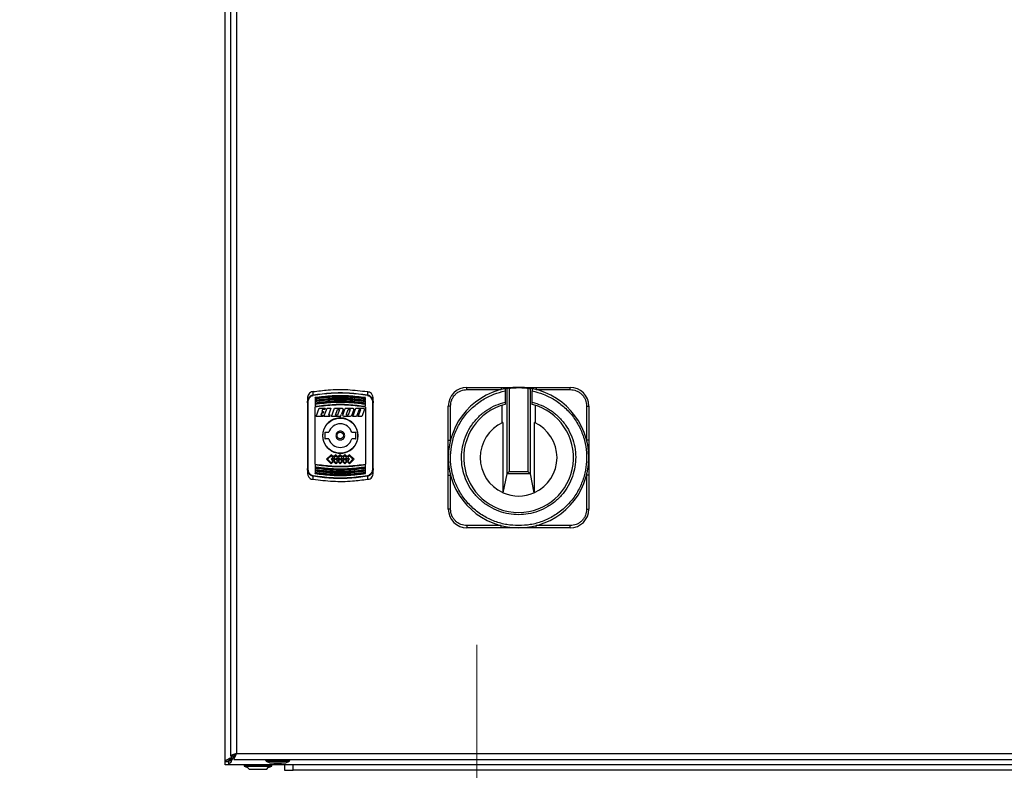
# Model space of a CAD drawing. Units: millimetres. Extents: x 60 to 6240, y 60 to 4395.
# Drawn here: x 1125 to 1573, y 1416 to 1758 of the extents above; entities that cross this region are included whole.
import ezdxf

# ---------------------------------------------------------------- set-up
doc = ezdxf.new("R2010")
doc.units = ezdxf.units.MM
doc.header["$LTSCALE"] = 15
doc.linetypes.add('CENTERX2', pattern=[20.32, 12.7, -2.54, 2.54, -2.54])
doc.layers.add('FORMAT', color=7, linetype='Continuous')
doc.styles.add('SLDTEXTSTYLE0', font='TXT', dxfattribs={"width": 0.75})
doc.dimstyles.new('SLDDIMSTYLE0', dxfattribs={"dimtxt": 52.5, "dimasz": 53.34, "dimexe": 0, "dimexo": 0.0625, "dimgap": 13.125, "dimtad": 1, "dimdec": 0, "dimrnd": 1e-09, "dimzin": 12, "dimdsep": 46, "dimtxsty": 'SLDTEXTSTYLE0', "dimsah": 1, "dimcen": 0.09, "dimadec": 0, "dimazin": 3, "dimtfac": 1, "dimtdec": 0, "dimtofl": 0, "dimtmove": 0, "dimatfit": 3, "dimfxl": 0, "dimfrac": 2, "dimtolj": 1, "dimtzin": 12, "dimarcsym": 0})

# ---------------------------------------------------------------- blocks, each defined once
blk = doc.blocks.new('_D')
at = {"layer": 'FORMAT', "color": 7}
for p, q in [((1204.76, 2218.41), (994.81, 2218.41)), ((1009.81, 2218.41), (1009.81, 1019.41)), ((1153.25, 1019.41), (994.81, 1019.41))]:
    blk.add_line(p, q, dxfattribs=at)
for points in [[(1009.81, 2218.41), (1004.1, 2165.07), (1015.53, 2165.07)], [(1009.81, 1019.41), (1015.53, 1072.75), (1004.1, 1072.75)]]:
    blk.add_solid(points, dxfattribs=at)
at = {"layer": 'FORMAT', "color": 7, "insert": (942.13, 1565.67), "char_height": 52.5, "attachment_point": 1, "rotation": 90, "style": 'SLDTEXTSTYLE0'}
blk.add_mtext('1200', dxfattribs=at)

msp = doc.modelspace()

# ---------------------------------------------------------------- linework, layer by layer
at = {"color": 7, "linetype": 'Continuous', "lineweight": 25}
for p, q in [((1218.25, 1419.92), (1218.25, 2216.9)), ((1220.75, 2214.34), (1220.75, 1422.48)), ((1223.45, 2213.21), (1223.45, 1423.61)), ((1258.36, 1586.95), (1258.38, 1588.45)), ((1283.12, 1588.45), (1283.15, 1586.95)), ((1328.45, 1589.38), (1328.45, 1590.38)), ((1328.45, 1590.38), (1344.02, 1590.38)), ((1328.45, 1589.38), (1344.02, 1589.38)), ((1344.02, 1590.38), (1344.02, 1589.38)), ((1345.84, 1588.77), (1345.84, 1583.65)), ((1346.72, 1589.95), (1346.72, 1589.95)), ((1346.72, 1551.01), (1346.72, 1589.95)), ((1347.72, 1589.99), (1347.72, 1552.07)), ((1356.19, 1589.99), (1356.19, 1552.07)), ((1357.19, 1589.95), (1357.18, 1589.95)), ((1357.18, 1589.95), (1357.18, 1551.01)), ((1358.07, 1583.65), (1358.07, 1588.77)), ((1359.89, 1590.38), (1359.89, 1589.38)), ((1359.89, 1590.38), (1375.45, 1590.38)), ((1359.89, 1589.38), (1375.45, 1589.38)), ((1375.45, 1589.38), (1375.45, 1590.38)), ((1255.75, 1585.21), (1255.75, 1583.35)), ((1256.05, 1553.42), (1256.05, 1583.4)), ((1259.25, 1585.68), (1259.25, 1585.48)), ((1259.25, 1585.24), (1259.25, 1584.63)), ((1259.25, 1584.47), (1259.25, 1584.26)), ((1259.25, 1584.03), (1259.25, 1583.22)), ((1259.25, 1583.05), (1259.25, 1582.84)), ((1282.25, 1585.48), (1282.25, 1585.68)), ((1282.25, 1584.26), (1282.25, 1584.47)), ((1282.25, 1582.84), (1282.25, 1583.05)), ((1285.45, 1583.4), (1285.45, 1553.42)), ((1285.75, 1583.35), (1285.75, 1585.21)), ((1259.25, 1555.39), (1259.25, 1581.43)), ((1259.76, 1577.06), (1261.16, 1580.91)), ((1261.16, 1580.91), (1263.93, 1580.91)), ((1262.16, 1578.69), (1261.81, 1577.74)), ((1262.93, 1578.69), (1262.16, 1578.69)), ((1262.72, 1580.23), (1262.4, 1579.37)), ((1262.4, 1579.37), (1263.17, 1579.37)), ((1263.69, 1580.23), (1262.72, 1580.23)), ((1263.17, 1579.37), (1262.93, 1578.69)), ((1263.3, 1577.06), (1264.7, 1580.91)), ((1263.93, 1580.91), (1263.69, 1580.23)), ((1264.7, 1580.91), (1266.5, 1580.91)), ((1266.5, 1580.91), (1265.35, 1577.74)), ((1266.76, 1577.06), (1268.16, 1580.91)), ((1268.16, 1580.91), (1271.6, 1580.91)), ((1268.62, 1577.74), (1269.53, 1580.23)), ((1270.34, 1580.23), (1269.43, 1577.74)), ((1269.53, 1580.23), (1270.34, 1580.23)), ((1272.04, 1580.27), (1271.27, 1578.13)), ((1271.6, 1580.91), (1272.04, 1580.27)), ((1271.83, 1577.7), (1272.86, 1580.52)), ((1273.42, 1580.91), (1272.86, 1580.52)), ((1273.42, 1580.91), (1276.43, 1580.91)), ((1273.65, 1578.16), (1274.4, 1580.23)), ((1275.07, 1579.82), (1274.31, 1577.74)), ((1274.4, 1580.23), (1275.22, 1580.23)), ((1275.22, 1580.23), (1275.07, 1579.82)), ((1276.88, 1580.27), (1275.86, 1577.45)), ((1276.43, 1580.91), (1276.88, 1580.27)), ((1276.48, 1577.06), (1277.88, 1580.91)), ((1277.88, 1580.91), (1281.31, 1580.91)), ((1279.28, 1580.23), (1278.32, 1577.59)), ((1278.94, 1577.06), (1280.1, 1580.23)), ((1280.1, 1580.23), (1279.28, 1580.23)), ((1281.76, 1580.27), (1280.59, 1577.06)), ((1281.31, 1580.91), (1281.76, 1580.27)), ((1282.25, 1581.79), (1282.25, 1582.61)), ((1282.25, 1581.43), (1282.25, 1555.39)), ((1320.95, 1581.88), (1319.95, 1581.88)), ((1319.95, 1566.32), (1319.95, 1581.88)), ((1320.95, 1566.32), (1320.95, 1581.88)), ((1344.29, 1582.18), (1344.29, 1574.11)), ((1359.61, 1574.11), (1359.61, 1582.18)), ((1382.95, 1581.88), (1382.95, 1566.32)), ((1382.95, 1581.88), (1383.95, 1581.88)), ((1383.95, 1581.88), (1383.95, 1566.32)), ((1262.73, 1577.06), (1259.76, 1577.06)), ((1261.81, 1577.74), (1262.98, 1577.74)), ((1262.98, 1577.74), (1262.73, 1577.06)), ((1265.96, 1577.06), (1263.3, 1577.06)), ((1266.21, 1577.74), (1265.35, 1577.74)), ((1265.96, 1577.06), (1266.21, 1577.74)), ((1270.88, 1577.06), (1266.76, 1577.06)), ((1269.43, 1577.74), (1268.62, 1577.74)), ((1270.88, 1577.06), (1271.19, 1577.94)), ((1271.19, 1577.94), (1271.27, 1578.13)), ((1272.28, 1577.06), (1271.83, 1577.7)), ((1275.3, 1577.06), (1272.28, 1577.06)), ((1273.5, 1577.74), (1273.65, 1578.16)), ((1274.31, 1577.74), (1273.5, 1577.74)), ((1275.86, 1577.45), (1275.3, 1577.06)), ((1278.13, 1577.06), (1276.48, 1577.06)), ((1278.32, 1577.59), (1278.13, 1577.06)), ((1280.59, 1577.06), (1278.94, 1577.06)), ((1344.7, 1574.31), (1344.7, 1542.45)), ((1359.2, 1542.45), (1359.2, 1574.31)), ((1263.65, 1569.66), (1263.65, 1567.16)), ((1263.9, 1569.91), (1265.56, 1569.91)), ((1275.94, 1569.91), (1277.6, 1569.91)), ((1277.85, 1567.16), (1277.85, 1569.66)), ((1265.56, 1566.91), (1263.9, 1566.91)), ((1277.6, 1566.91), (1275.94, 1566.91)), ((1319.95, 1566.32), (1320.95, 1566.32)), ((1383.95, 1566.32), (1382.95, 1566.32)), ((1266.54, 1559.71), (1264.43, 1557.6)), ((1264.43, 1557.6), (1266.54, 1555.49)), ((1264.99, 1557.6), (1266.54, 1559.15)), ((1266.54, 1556.06), (1264.99, 1557.6)), ((1267.59, 1558.66), (1266.54, 1559.71)), ((1266.54, 1559.15), (1267.31, 1558.37)), ((1267.31, 1558.37), (1266.54, 1557.6)), ((1266.54, 1557.6), (1267.31, 1556.83)), ((1267.31, 1556.83), (1266.54, 1556.06)), ((1267.59, 1556.55), (1266.54, 1555.49)), ((1267.1, 1557.6), (1267.59, 1558.09)), ((1267.59, 1557.11), (1267.1, 1557.6)), ((1268.65, 1559.71), (1267.59, 1558.66)), ((1267.59, 1558.09), (1268.08, 1557.6)), ((1268.08, 1557.6), (1267.59, 1557.11)), ((1267.59, 1556.55), (1268.65, 1555.49)), ((1267.87, 1558.37), (1268.65, 1559.15)), ((1268.64, 1557.61), (1267.87, 1558.37)), ((1267.87, 1556.83), (1268.64, 1557.6)), ((1268.65, 1556.06), (1267.87, 1556.83)), ((1268.64, 1557.6), (1268.64, 1557.61)), ((1269.7, 1558.66), (1268.65, 1559.71)), ((1268.65, 1559.15), (1269.42, 1558.37)), ((1269.42, 1558.37), (1268.65, 1557.61)), ((1268.65, 1557.61), (1268.65, 1557.6)), ((1268.65, 1557.6), (1269.42, 1556.83)), ((1269.42, 1556.83), (1268.65, 1556.06)), ((1269.7, 1556.55), (1268.65, 1555.49)), ((1269.21, 1557.6), (1269.7, 1558.09)), ((1269.7, 1557.11), (1269.21, 1557.6)), ((1270.75, 1559.71), (1269.7, 1558.66)), ((1269.7, 1558.09), (1270.19, 1557.6)), ((1270.19, 1557.6), (1269.7, 1557.11)), ((1269.7, 1556.55), (1270.75, 1555.5)), ((1269.98, 1558.37), (1270.75, 1559.14)), ((1270.75, 1557.61), (1269.98, 1558.37)), ((1269.98, 1556.83), (1270.75, 1557.6)), ((1270.75, 1556.06), (1269.98, 1556.83)), ((1271.8, 1558.66), (1270.75, 1559.71)), ((1270.75, 1559.14), (1271.52, 1558.37)), ((1271.52, 1558.37), (1270.75, 1557.61)), ((1270.75, 1557.6), (1271.52, 1556.83)), ((1271.52, 1556.83), (1270.75, 1556.06)), ((1271.8, 1556.55), (1270.75, 1555.5)), ((1271.31, 1557.6), (1271.8, 1558.09)), ((1271.8, 1557.11), (1271.31, 1557.6)), ((1272.86, 1559.71), (1271.8, 1558.66)), ((1271.8, 1558.09), (1272.29, 1557.6)), ((1272.29, 1557.6), (1271.8, 1557.11)), ((1271.8, 1556.55), (1272.86, 1555.49)), ((1272.08, 1558.37), (1272.86, 1559.15)), ((1272.85, 1557.61), (1272.08, 1558.37)), ((1272.08, 1556.83), (1272.85, 1557.6)), ((1272.86, 1556.06), (1272.08, 1556.83)), ((1272.85, 1557.6), (1272.85, 1557.61)), ((1273.91, 1558.66), (1272.86, 1559.71)), ((1272.86, 1559.15), (1273.63, 1558.37)), ((1273.63, 1558.37), (1272.86, 1557.61)), ((1272.86, 1557.61), (1272.86, 1557.6)), ((1272.86, 1557.6), (1273.63, 1556.83)), ((1273.63, 1556.83), (1272.86, 1556.06)), ((1273.91, 1556.55), (1272.86, 1555.49)), ((1273.42, 1557.6), (1273.91, 1558.09)), ((1273.91, 1557.11), (1273.42, 1557.6)), ((1274.97, 1559.71), (1273.91, 1558.66)), ((1273.91, 1558.09), (1274.4, 1557.6)), ((1274.4, 1557.6), (1273.91, 1557.11)), ((1273.91, 1556.55), (1274.97, 1555.49)), ((1274.19, 1558.37), (1274.97, 1559.15)), ((1274.97, 1557.6), (1274.19, 1558.37)), ((1274.19, 1556.83), (1274.97, 1557.6)), ((1274.97, 1556.06), (1274.19, 1556.83)), ((1274.97, 1559.71), (1277.08, 1557.6)), ((1274.97, 1559.15), (1276.51, 1557.6)), ((1276.51, 1557.6), (1274.97, 1556.06)), ((1277.08, 1557.6), (1274.97, 1555.49)), ((1255.75, 1553.47), (1255.75, 1551.61)), ((1259.25, 1555.03), (1259.25, 1554.21)), ((1259.25, 1553.98), (1259.25, 1553.77)), ((1259.25, 1552.56), (1259.25, 1552.35)), ((1282.25, 1553.77), (1282.25, 1553.98)), ((1282.25, 1552.79), (1282.25, 1553.6)), ((1282.25, 1552.35), (1282.25, 1552.56)), ((1282.25, 1551.58), (1282.25, 1552.18)), ((1285.75, 1551.61), (1285.75, 1553.47)), ((1346.8, 1551.15), (1347.72, 1552.07)), ((1347.72, 1552.07), (1356.19, 1552.07)), ((1356.19, 1552.07), (1357.1, 1551.15)), ((1258.38, 1548.37), (1258.36, 1549.87)), ((1259.25, 1551.34), (1259.25, 1551.13)), ((1282.25, 1551.13), (1282.25, 1551.34)), ((1283.15, 1549.87), (1283.12, 1548.37)), ((1319.95, 1550.44), (1320.95, 1550.44)), ((1319.95, 1534.88), (1319.95, 1550.44)), ((1320.95, 1534.88), (1320.95, 1550.44)), ((1344.99, 1542.32), (1346.72, 1551.01)), ((1346.8, 1551.15), (1357.1, 1551.15)), ((1357.18, 1551.01), (1358.92, 1542.32)), ((1382.95, 1550.44), (1382.95, 1534.88)), ((1383.95, 1550.44), (1382.95, 1550.44)), ((1383.95, 1550.44), (1383.95, 1534.88)), ((1320.95, 1534.88), (1319.95, 1534.88)), ((1382.95, 1534.88), (1383.95, 1534.88)), ((1344.02, 1527.38), (1328.45, 1527.38)), ((1328.45, 1527.38), (1328.45, 1526.38)), ((1344.02, 1526.38), (1328.45, 1526.38)), ((1344.02, 1526.38), (1344.02, 1527.38)), ((1375.45, 1527.38), (1359.89, 1527.38)), ((1359.89, 1526.38), (1359.89, 1527.38)), ((1375.45, 1526.38), (1359.89, 1526.38)), ((1375.45, 1526.38), (1375.45, 1527.38)), ((1220.75, 1422.48), (1222.25, 1422.48)), ((1220.88, 1421.62), (1221.25, 1421.89)), ((1220.88, 1421.62), (1221.06, 1421.62)), ((1221.25, 1421.89), (1221.06, 1421.62)), ((1221.25, 1421.89), (1221.84, 1422.48)), ((1221.25, 1421.89), (1221.25, 1422.48)), ((1221.73, 1421.41), (1222.32, 1421.99)), ((1222.32, 1422.41), (1222.32, 1420.91)), ((1223.45, 1423.61), (1813.05, 1423.61)), ((1218.25, 1419.92), (1218.29, 1419.95)), ((1219.75, 1419.92), (1218.25, 1419.92)), ((1218.25, 1418.41), (1218.25, 1419.92)), ((1219.75, 1418.41), (1218.25, 1418.41)), ((1218.29, 1419.95), (1219.77, 1419.95)), ((1219.75, 1419.92), (1219.77, 1419.95)), ((1219.8, 1419.93), (1219.76, 1419.91)), ((1219.76, 1419.91), (1219.76, 1418.41)), ((1816.74, 1418.41), (1219.76, 1418.41)), ((1219.8, 1419.93), (1219.8, 1418.45)), ((1220.55, 1421.14), (1220.55, 1420.71)), ((1220.55, 1420.71), (1220.99, 1420.71)), ((1221.73, 1421.41), (1221.46, 1421.03)), ((1221.46, 1421.22), (1221.73, 1421.41)), ((1221.46, 1421.22), (1221.46, 1421.03)), ((1222.32, 1421.41), (1221.73, 1421.41)), ((1222.32, 1420.91), (1814.18, 1420.91)), ((1227, 1418.33), (1227, 1417.83)), ((1230.09, 1418.33), (1227, 1418.33)), ((1227, 1417.83), (1230.09, 1417.83)), ((1227.8, 1418.41), (1227.8, 1418.33)), ((1228.56, 1417.17), (1229.25, 1416.41)), ((1239.5, 1418.33), (1230.09, 1418.33)), ((1230.09, 1417.83), (1239.5, 1417.83)), ((1236.75, 1420.91), (1236.75, 1420.46)), ((1236.75, 1420.46), (1236.91, 1420.37)), ((1247.75, 1420.46), (1236.75, 1420.46)), ((1236.91, 1420.37), (1236.95, 1420.01)), ((1236.95, 1420.01), (1238.6, 1419.31)), ((1236.95, 1420.01), (1247.55, 1420.01)), ((1237.25, 1416.41), (1237.94, 1417.17)), ((1238.6, 1419.31), (1245.9, 1419.31)), ((1238.7, 1418.33), (1238.7, 1418.41)), ((1239.5, 1417.83), (1239.5, 1418.33)), ((1240.5, 1419.16), (1244, 1419.16)), ((1245.32, 1418.41), (1245.32, 1415.91)), ((1245.9, 1419.31), (1247.55, 1420.01)), ((1247.55, 1420.01), (1247.59, 1420.37)), ((1247.59, 1420.37), (1247.75, 1420.46)), ((1247.75, 1420.46), (1247.75, 1420.91)), ((1249.32, 1415.91), (1249.32, 1418.41)), ((1229.25, 1416.41), (1231.23, 1416.41)), ((1231.23, 1416.41), (1237.25, 1416.41)), ((1245.32, 1415.91), (1249.32, 1415.91)), ((1787.32, 1415.91), (1249.32, 1415.91))]:
    msp.add_line(p, q, dxfattribs=at)
at = {"color": 7, "linetype": 'Continuous', "lineweight": 25, "flags": 128}
for points in [[(1282.25, 1584.63), (1282.25, 1584.71), (1282.25, 1584.79), (1282.25, 1584.86), (1282.25, 1584.94), (1282.25, 1585.01), (1282.25, 1585.09), (1282.25, 1585.17), (1282.25, 1585.24)], [(1282.25, 1583.22), (1282.25, 1583.32), (1282.25, 1583.42), (1282.25, 1583.52), (1282.25, 1583.62), (1282.25, 1583.72), (1282.25, 1583.83), (1282.25, 1583.93), (1282.25, 1584.03)], [(1259.25, 1582.61), (1259.25, 1582.48), (1259.25, 1582.36), (1259.25, 1582.23), (1259.25, 1582.1), (1259.25, 1581.98), (1259.25, 1581.85), (1259.25, 1581.73), (1259.25, 1581.6)], [(1259.25, 1553.6), (1259.25, 1553.5), (1259.25, 1553.4), (1259.25, 1553.3), (1259.25, 1553.19), (1259.25, 1553.09), (1259.25, 1552.99), (1259.25, 1552.89), (1259.25, 1552.79)], [(1259.25, 1552.18), (1259.25, 1552.11), (1259.25, 1552.03), (1259.25, 1551.95), (1259.25, 1551.88), (1259.25, 1551.8), (1259.25, 1551.73), (1259.25, 1551.65), (1259.25, 1551.58)], [(1282.25, 1554.21), (1282.25, 1554.33), (1282.25, 1554.46), (1282.25, 1554.59), (1282.25, 1554.71), (1282.25, 1554.84), (1282.25, 1554.97), (1282.25, 1555.09), (1282.25, 1555.22)], [(1239.76, 1419.31), (1240.01, 1419.25), (1240.5, 1419.16)], [(1244, 1419.16), (1244.49, 1419.25), (1244.75, 1419.31)]]:
    msp.add_lwpolyline(points, dxfattribs=at)
at = {"color": 7, "linetype": 'Continuous', "lineweight": 25}
for radius in [8, 1.5]:
    msp.add_circle((1270.75, 1568.41), radius, dxfattribs=at)
for centre, radius, start, end in [((1328.45, 1581.88), 8.5, 90, 180), ((1351.95, 1558.38), 32, 101.172, 78.828), ((1351.95, 1558.38), 32, 99.4206, 101.172), ((1351.95, 1558.38), 32, 90, 99.4206), ((1351.95, 1558.38), 32, 80.5794, 90), ((1351.95, 1558.38), 32, 78.828, 80.5794), ((1375.45, 1581.88), 8.5, 0, 90), ((1255.98, 1582.91), 0.488, 81.4166, 117.7243), ((1254.47, 1586.09), 3.99, 9.5082, 12.4768), ((1287.04, 1586.09), 3.99, 167.5232, 170.4918), ((1285.52, 1582.91), 0.488, 62.2757, 98.5834), ((1351.95, 1558.38), 25, 104.3595, 75.6405), ((1351.95, 1558.38), 17.5, 114.4743, 245.5257), ((1351.95, 1558.38), 17.5, 294.4743, 65.5257), ((1263.9, 1569.66), 0.25, 90, 180), ((1270.75, 1568.41), 5.4, 16.1276, 163.8724), ((1277.6, 1569.66), 0.25, 0, 90), ((1263.9, 1567.16), 0.25, 180, 270), ((1270.75, 1568.41), 5.4, 196.1276, 343.8724), ((1277.6, 1567.16), 0.25, 270, 0), ((1255.98, 1553.9), 0.488, 242.2757, 278.5834), ((1285.52, 1553.9), 0.488, 261.4166, 297.7243), ((1254.47, 1550.73), 3.99, 347.5232, 350.4918), ((1287.04, 1550.73), 3.99, 189.5082, 192.4768), ((1351.95, 1558.38), 17.5, 245.5257, 246.5571), ((1351.95, 1558.38), 17.5, 246.5571, 293.4429), ((1351.95, 1558.38), 17.5, 293.4429, 294.4743), ((1328.45, 1534.88), 8.5, 180, 270), ((1375.45, 1534.88), 8.5, 270, 0), ((1232.82, 1429.45), 13, 243.4307, 250.902), ((1233.69, 1429.45), 13, 289.098, 296.5693)]:
    msp.add_arc(centre, radius, start, end, dxfattribs=at)
for centre, start_param, end_param in [((1347.72, 1550.98), 2.72795, 3.054326), ((1356.19, 1550.98), 0.087266, 0.413643)]:
    msp.add_ellipse(centre, major_axis=(1, 0), ratio=0.438969, start_param=start_param, end_param=end_param, dxfattribs=at)
for points, knots in [([(1257.6, 1588.32), (1257.3, 1588.14), (1256.71, 1587.78), (1256.1, 1586.89), (1255.79, 1586.01), (1255.76, 1585.42), (1255.75, 1585.21)], [0, 0, 0, 0, 0.2704006, 0.5399327, 0.8326286, 1, 1, 1, 1]), ([(1258.38, 1588.45), (1258.21, 1588.42), (1257.94, 1588.38), (1257.69, 1588.34), (1257.6, 1588.32)], [0, 0, 0, 0, 0.60214, 1, 1, 1, 1]), ([(1258.36, 1586.95), (1261.1, 1587.31), (1266.58, 1588.04), (1274.92, 1588.04), (1280.4, 1587.31), (1283.15, 1586.95)], [0, 0, 0, 0, 0.333256, 0.666553, 1, 1, 1, 1]), ([(1258.38, 1588.45), (1260.65, 1588.74), (1265.87, 1589.42), (1274.18, 1589.54), (1280.13, 1588.81), (1283.12, 1588.45)], [0, 0, 0, 0, 0.276532, 0.635873, 1, 1, 1, 1]), ([(1283.11, 1586.74), (1280.37, 1587.11), (1274.9, 1587.84), (1266.6, 1587.84), (1261.13, 1587.11), (1258.4, 1586.74)], [0, 0, 0, 0, 0.333291, 0.66677, 1, 1, 1, 1]), ([(1283.12, 1588.45), (1283.29, 1588.42), (1283.57, 1588.38), (1283.81, 1588.34), (1283.91, 1588.32)], [0, 0, 0, 0, 0.60214, 1, 1, 1, 1]), ([(1285.75, 1585.21), (1285.71, 1585.63), (1285.63, 1586.46), (1285.01, 1587.55), (1284.34, 1588.11), (1283.95, 1588.3), (1283.91, 1588.32)], [0, 0, 0, 0, 0.327932, 0.656565, 0.962709, 1, 1, 1, 1]), ([(1351.95, 1527.38), (1350.17, 1527.47), (1346.5, 1527.65), (1341.05, 1529.18), (1335.79, 1531.7), (1331.02, 1535.26), (1327.01, 1539.65), (1323.97, 1544.64), (1321.96, 1549.91), (1320.95, 1555.29), (1320.88, 1560.77), (1321.81, 1566.33), (1323.81, 1571.82), (1326.87, 1576.92), (1330.85, 1581.35), (1335.51, 1584.86), (1340.55, 1587.43), (1344.11, 1588.33), (1345.84, 1588.77)], [0, 0, 0, 0, 0.05878, 0.120636, 0.184728, 0.25, 0.315272, 0.379364, 0.44122, 0.5, 0.55878, 0.620636, 0.684728, 0.75, 0.815272, 0.879364, 0.94122, 1, 1, 1, 1]), ([(1320.95, 1581.88), (1321.05, 1582.82), (1321.21, 1584.28), (1322.14, 1586.02), (1323.11, 1587.22), (1324.31, 1588.19), (1326.06, 1589.13), (1327.51, 1589.28), (1328.45, 1589.38)], [0, 0, 0, 0, 0.239457, 0.368361, 0.5, 0.631639, 0.760543, 1, 1, 1, 1]), ([(1344.02, 1590.38), (1344.54, 1590.38), (1345.59, 1590.38), (1347.17, 1590.38), (1348.73, 1590.38), (1350.32, 1590.38), (1351.39, 1590.38), (1351.95, 1590.38)], [0, 0, 0, 0, 0.196029, 0.394458, 0.593216, 0.785449, 1, 1, 1, 1]), ([(1345.75, 1589.77), (1345.76, 1589.77), (1345.78, 1589.75), (1345.81, 1589.58), (1345.83, 1589.34), (1345.84, 1589.05), (1345.84, 1588.86), (1345.84, 1588.77)], [0, 0, 0, 0, 0.209227, 0.418494, 0.627191, 0.837901, 1, 1, 1, 1]), ([(1347.72, 1589.99), (1347.61, 1589.97), (1347.39, 1589.95), (1347.09, 1589.94), (1346.86, 1589.94), (1346.75, 1589.95), (1346.73, 1589.95), (1346.72, 1589.95)], [0, 0, 0, 0, 0.224427, 0.448892, 0.673074, 0.899336, 1, 1, 1, 1]), ([(1347.72, 1589.99), (1348.39, 1590.06), (1349.8, 1590.23), (1351.21, 1590.25), (1351.95, 1590.27)], [0, 0, 0, 0, 0.476036, 1, 1, 1, 1]), ([(1351.95, 1590.38), (1351.95, 1590.37), (1351.95, 1590.36), (1351.95, 1590.3), (1351.95, 1590.27)], [0, 0, 0, 0, 0.559938, 1, 1, 1, 1]), ([(1351.95, 1590.38), (1352.61, 1590.38), (1353.92, 1590.38), (1355.9, 1590.38), (1357.89, 1590.38), (1359.22, 1590.38), (1359.89, 1590.38)], [0, 0, 0, 0, 0.249944, 0.499865, 0.749879, 1, 1, 1, 1]), ([(1351.95, 1590.27), (1352.63, 1590.26), (1354.04, 1590.23), (1355.45, 1590.07), (1356.19, 1589.99)], [0, 0, 0, 0, 0.476036, 1, 1, 1, 1]), ([(1358.07, 1588.77), (1359.8, 1588.33), (1363.36, 1587.43), (1368.4, 1584.86), (1373.06, 1581.35), (1377.04, 1576.92), (1380.1, 1571.82), (1382.1, 1566.33), (1383.02, 1560.77), (1382.95, 1555.29), (1381.94, 1549.91), (1379.94, 1544.64), (1376.89, 1539.65), (1372.89, 1535.26), (1368.12, 1531.7), (1362.85, 1529.18), (1357.41, 1527.65), (1353.74, 1527.47), (1351.95, 1527.38)], [0, 0, 0, 0, 0.0587796, 0.1206361, 0.1847284, 0.25, 0.3152716, 0.3793639, 0.4412204, 0.5, 0.5587796, 0.6206361, 0.6847284, 0.75, 0.8152716, 0.8793639, 0.9412204, 1, 1, 1, 1]), ([(1356.19, 1589.99), (1356.3, 1589.97), (1356.52, 1589.95), (1356.82, 1589.94), (1357.04, 1589.94), (1357.16, 1589.95), (1357.18, 1589.95), (1357.18, 1589.95)], [0, 0, 0, 0, 0.224427, 0.448892, 0.673074, 0.899336, 1, 1, 1, 1]), ([(1358.15, 1589.77), (1358.14, 1589.77), (1358.12, 1589.75), (1358.1, 1589.58), (1358.08, 1589.34), (1358.07, 1589.05), (1358.07, 1588.86), (1358.07, 1588.77)], [0, 0, 0, 0, 0.209227, 0.418494, 0.627191, 0.837901, 1, 1, 1, 1]), ([(1375.45, 1589.38), (1376.4, 1589.28), (1377.85, 1589.13), (1379.59, 1588.19), (1380.8, 1587.22), (1381.76, 1586.02), (1382.7, 1584.28), (1382.85, 1582.82), (1382.95, 1581.88)], [0, 0, 0, 0, 0.239457, 0.368361, 0.5, 0.631639, 0.760543, 1, 1, 1, 1]), ([(1255.75, 1583.35), (1255.78, 1583.74), (1255.85, 1584.54), (1256.36, 1585.64), (1257.05, 1586.39), (1257.76, 1586.8), (1258.16, 1586.9), (1258.36, 1586.95)], [0, 0, 0, 0, 0.247551, 0.495289, 0.745279, 0.872512, 1, 1, 1, 1]), ([(1255.75, 1583.35), (1255.75, 1580.04), (1255.75, 1573.43), (1255.75, 1563.39), (1255.75, 1556.77), (1255.75, 1553.47)], [0, 0, 0, 0, 0.33324, 0.666752, 1, 1, 1, 1]), ([(1256.05, 1583.4), (1256.08, 1583.77), (1256.14, 1584.5), (1256.59, 1585.52), (1257.22, 1586.22), (1257.86, 1586.61), (1258.22, 1586.7), (1258.4, 1586.74)], [0, 0, 0, 0, 0.250545, 0.500212, 0.74952, 0.877238, 1, 1, 1, 1]), ([(1259.25, 1585.85), (1261.82, 1586.16), (1266.89, 1586.76), (1274.61, 1586.76), (1279.68, 1586.16), (1282.25, 1585.85)], [0, 0, 0, 0, 0.336443, 0.663556, 1, 1, 1, 1]), ([(1259.25, 1585.68), (1261.8, 1585.99), (1266.89, 1586.61), (1274.61, 1586.61), (1279.7, 1585.99), (1282.25, 1585.68)], [0, 0, 0, 0, 0.333404, 0.666606, 1, 1, 1, 1]), ([(1259.25, 1585.48), (1261.8, 1585.78), (1266.89, 1586.4), (1274.61, 1586.4), (1279.7, 1585.78), (1282.25, 1585.48)], [0, 0, 0, 0, 0.3331218, 0.6663402, 1, 1, 1, 1]), ([(1259.25, 1585.24), (1259.38, 1585.26), (1260.04, 1585.36), (1262.81, 1585.74), (1267.6, 1586.13), (1274.64, 1586.16), (1279.51, 1585.57), (1282.25, 1585.24)], [0, 0, 0, 0, 0.017304, 0.086521, 0.363627, 0.640734, 1, 1, 1, 1]), ([(1259.25, 1585.68), (1259.25, 1585.71), (1259.25, 1585.75), (1259.25, 1585.78), (1259.25, 1585.8)], [0, 0, 0, 0, 0.499953, 1, 1, 1, 1]), ([(1259.25, 1584.63), (1261.82, 1584.95), (1266.89, 1585.56), (1274.61, 1585.56), (1279.68, 1584.95), (1282.25, 1584.63)], [0, 0, 0, 0, 0.336698, 0.663301, 1, 1, 1, 1]), ([(1259.25, 1585.48), (1259.25, 1585.45), (1259.25, 1585.42), (1259.25, 1585.37), (1259.25, 1585.34), (1259.25, 1585.31), (1259.25, 1585.29), (1259.25, 1585.26), (1259.25, 1585.25), (1259.25, 1585.24)], [0, 0, 0, 0, 0.226404, 0.338395, 0.449484, 0.559947, 0.669773, 0.779024, 1, 1, 1, 1]), ([(1259.25, 1584.47), (1261.8, 1584.78), (1266.89, 1585.41), (1274.61, 1585.41), (1279.7, 1584.78), (1282.25, 1584.47)], [0, 0, 0, 0, 0.333393, 0.666617, 1, 1, 1, 1]), ([(1259.25, 1584.26), (1261.8, 1584.57), (1266.89, 1585.2), (1274.61, 1585.2), (1279.7, 1584.57), (1282.25, 1584.26)], [0, 0, 0, 0, 0.333104, 0.666344, 1, 1, 1, 1]), ([(1259.25, 1584.03), (1259.38, 1584.05), (1260.04, 1584.15), (1262.81, 1584.53), (1267.6, 1584.93), (1274.64, 1584.96), (1279.51, 1584.36), (1282.25, 1584.03)], [0, 0, 0, 0, 0.017303, 0.08652, 0.363628, 0.640736, 1, 1, 1, 1]), ([(1259.25, 1584.63), (1259.25, 1584.63), (1259.25, 1584.63), (1259.25, 1584.61), (1259.25, 1584.59), (1259.25, 1584.57), (1259.25, 1584.54), (1259.25, 1584.51), (1259.25, 1584.48), (1259.25, 1584.47)], [0, 0, 0, 0, 0.239062, 0.357289, 0.475511, 0.593729, 0.711942, 0.830152, 1, 1, 1, 1]), ([(1259.25, 1584.26), (1259.25, 1584.24), (1259.25, 1584.2), (1259.25, 1584.16), (1259.25, 1584.13), (1259.25, 1584.1), (1259.25, 1584.07), (1259.25, 1584.05), (1259.25, 1584.04), (1259.25, 1584.03)], [0, 0, 0, 0, 0.225196, 0.336589, 0.447061, 0.556893, 0.666074, 0.774668, 1, 1, 1, 1]), ([(1282.25, 1583.22), (1279.68, 1583.54), (1274.61, 1584.17), (1266.89, 1584.17), (1261.83, 1583.54), (1259.25, 1583.22)], [0, 0, 0, 0, 0.337053, 0.662948, 1, 1, 1, 1]), ([(1282.25, 1583.05), (1279.71, 1583.37), (1274.61, 1584), (1266.89, 1584), (1261.8, 1583.37), (1259.25, 1583.05)], [0, 0, 0, 0, 0.333369, 0.66662, 1, 1, 1, 1]), ([(1282.25, 1582.84), (1279.7, 1583.16), (1274.61, 1583.8), (1266.89, 1583.8), (1261.8, 1583.16), (1259.25, 1582.84)], [0, 0, 0, 0, 0.333652, 0.666918, 1, 1, 1, 1]), ([(1282.25, 1582.61), (1282.12, 1582.63), (1281.46, 1582.73), (1278.69, 1583.12), (1273.91, 1583.53), (1266.86, 1583.56), (1262, 1582.95), (1259.25, 1582.61)], [0, 0, 0, 0, 0.0173028, 0.0865179, 0.3636258, 0.6407357, 1, 1, 1, 1]), ([(1259.25, 1583.22), (1259.25, 1583.22), (1259.25, 1583.21), (1259.25, 1583.19), (1259.25, 1583.18), (1259.25, 1583.15), (1259.25, 1583.13), (1259.25, 1583.09), (1259.25, 1583.07), (1259.25, 1583.05)], [0, 0, 0, 0, 0.236168, 0.352964, 0.469755, 0.586541, 0.703322, 0.8201, 1, 1, 1, 1]), ([(1282.25, 1585.24), (1282.25, 1585.25), (1282.25, 1585.26), (1282.25, 1585.29), (1282.25, 1585.31), (1282.25, 1585.34), (1282.25, 1585.38), (1282.25, 1585.43), (1282.25, 1585.46), (1282.25, 1585.48)], [0, 0, 0, 0, 0.220103, 0.328956, 0.437806, 0.546652, 0.655493, 0.875413, 1, 1, 1, 1]), ([(1282.25, 1584.03), (1282.25, 1584.03), (1282.25, 1584.05), (1282.25, 1584.07), (1282.25, 1584.1), (1282.25, 1584.12), (1282.25, 1584.17), (1282.25, 1584.21), (1282.25, 1584.25), (1282.25, 1584.26)], [0, 0, 0, 0, 0.218706, 0.32687, 0.435029, 0.543184, 0.651335, 0.869856, 1, 1, 1, 1]), ([(1283.11, 1586.74), (1283.29, 1586.7), (1283.65, 1586.61), (1284.29, 1586.22), (1284.91, 1585.52), (1285.37, 1584.5), (1285.42, 1583.76), (1285.45, 1583.4)], [0, 0, 0, 0, 0.1232432, 0.2514672, 0.5011334, 0.7504244, 1, 1, 1, 1]), ([(1283.15, 1586.95), (1283.35, 1586.9), (1283.75, 1586.8), (1284.46, 1586.39), (1285.15, 1585.64), (1285.66, 1584.53), (1285.72, 1583.74), (1285.75, 1583.35)], [0, 0, 0, 0, 0.128052, 0.255718, 0.506055, 0.753411, 1, 1, 1, 1]), ([(1351.95, 1532.38), (1350.47, 1532.45), (1347.43, 1532.6), (1342.92, 1533.86), (1338.56, 1535.92), (1334.59, 1538.82), (1331.24, 1542.42), (1328.66, 1546.51), (1326.93, 1550.84), (1326.01, 1555.29), (1325.86, 1559.82), (1326.52, 1564.45), (1328.06, 1569.02), (1330.48, 1573.31), (1333.65, 1577.07), (1337.41, 1580.09), (1341.5, 1582.37), (1344.42, 1583.23), (1345.84, 1583.65)], [0, 0, 0, 0, 0.058878, 0.120754, 0.184804, 0.25, 0.315196, 0.379246, 0.441122, 0.5, 0.558878, 0.620754, 0.684804, 0.75, 0.815196, 0.879246, 0.941122, 1, 1, 1, 1]), ([(1345.84, 1583.65), (1345.84, 1583.53), (1345.84, 1583.29), (1345.82, 1582.97), (1345.8, 1582.73), (1345.77, 1582.62), (1345.76, 1582.6), (1345.75, 1582.6)], [0, 0, 0, 0, 0.223388, 0.446732, 0.670477, 0.889866, 1, 1, 1, 1]), ([(1358.07, 1583.65), (1359.49, 1583.23), (1362.41, 1582.37), (1366.5, 1580.09), (1370.26, 1577.07), (1373.43, 1573.31), (1375.84, 1569.02), (1377.39, 1564.45), (1378.05, 1559.82), (1377.9, 1555.29), (1376.98, 1550.84), (1375.25, 1546.51), (1372.67, 1542.42), (1369.32, 1538.82), (1365.35, 1535.92), (1360.99, 1533.86), (1356.47, 1532.6), (1353.43, 1532.45), (1351.95, 1532.38)], [0, 0, 0, 0, 0.058878, 0.120754, 0.184804, 0.25, 0.315196, 0.379246, 0.441122, 0.5, 0.558878, 0.620754, 0.684804, 0.75, 0.815196, 0.879246, 0.941122, 1, 1, 1, 1]), ([(1358.15, 1582.6), (1358.14, 1582.61), (1358.12, 1582.64), (1358.1, 1582.82), (1358.08, 1583.09), (1358.07, 1583.38), (1358.07, 1583.57), (1358.07, 1583.65)], [0, 0, 0, 0, 0.209742, 0.419275, 0.634096, 0.855353, 1, 1, 1, 1]), ([(1259.25, 1582.84), (1259.25, 1582.82), (1259.25, 1582.78), (1259.25, 1582.74), (1259.25, 1582.71), (1259.25, 1582.68), (1259.25, 1582.65), (1259.25, 1582.62), (1259.25, 1582.61), (1259.25, 1582.61)], [0, 0, 0, 0, 0.223905, 0.33466, 0.444468, 0.553619, 0.662102, 0.88022, 1, 1, 1, 1]), ([(1282.25, 1581.6), (1279.67, 1581.93), (1274.61, 1582.57), (1266.89, 1582.57), (1261.83, 1581.93), (1259.25, 1581.6)], [0, 0, 0, 0, 0.337557, 0.662444, 1, 1, 1, 1]), ([(1282.25, 1581.43), (1279.71, 1581.75), (1274.61, 1582.4), (1266.89, 1582.4), (1261.8, 1581.75), (1259.25, 1581.43)], [0, 0, 0, 0, 0.333354, 0.666635, 1, 1, 1, 1]), ([(1259.25, 1581.6), (1259.25, 1581.6), (1259.25, 1581.59), (1259.25, 1581.57), (1259.25, 1581.56), (1259.25, 1581.53), (1259.25, 1581.51), (1259.25, 1581.47), (1259.25, 1581.44), (1259.25, 1581.43)], [0, 0, 0, 0, 0.232942, 0.348141, 0.463336, 0.578527, 0.693712, 0.808894, 1, 1, 1, 1]), ([(1282.25, 1582.61), (1282.25, 1582.62), (1282.25, 1582.63), (1282.25, 1582.65), (1282.25, 1582.68), (1282.25, 1582.71), (1282.25, 1582.77), (1282.25, 1582.82), (1282.25, 1582.84)], [0, 0, 0, 0, 0.217435, 0.32497, 0.432501, 0.540027, 0.757305, 1, 1, 1, 1]), ([(1262.7, 1568.41), (1262.79, 1569.31), (1262.97, 1571.12), (1264.35, 1573.52), (1266.39, 1575.36), (1268.94, 1576.41), (1271.68, 1576.56), (1274.32, 1575.79), (1276.56, 1574.2), (1278.15, 1571.96), (1278.74, 1569.9), (1278.85, 1567.8), (1278.5, 1565.7), (1277.17, 1563.29), (1275.11, 1561.46), (1272.57, 1560.41), (1269.82, 1560.26), (1267.18, 1561.02), (1264.94, 1562.62), (1263.36, 1564.86), (1262.75, 1566.92), (1262.71, 1568.12), (1262.7, 1568.41)], [0, 0, 0, 0, 0.053536, 0.107067, 0.160736, 0.214495, 0.268105, 0.321558, 0.375091, 0.428816, 0.482547, 0.5, 0.553536, 0.607067, 0.660736, 0.714495, 0.768105, 0.821558, 0.875091, 0.928816, 0.982547, 1, 1, 1, 1]), ([(1272.75, 1568.41), (1272.72, 1568.66), (1272.68, 1569.05), (1272.43, 1569.51), (1272.18, 1569.83), (1271.86, 1570.09), (1271.39, 1570.33), (1270.75, 1570.46), (1270.11, 1570.33), (1269.65, 1570.09), (1269.33, 1569.83), (1269.07, 1569.51), (1268.82, 1569.05), (1268.78, 1568.66), (1268.75, 1568.41)], [0, 0, 0, 0, 0.119721, 0.184818, 0.25, 0.315096, 0.380279, 0.5, 0.619721, 0.684818, 0.75, 0.815096, 0.880279, 1, 1, 1, 1]), ([(1268.75, 1568.41), (1268.78, 1568.16), (1268.82, 1567.77), (1269.07, 1567.3), (1269.33, 1566.98), (1269.65, 1566.72), (1270.11, 1566.48), (1270.75, 1566.36), (1271.39, 1566.48), (1271.86, 1566.72), (1272.18, 1566.98), (1272.43, 1567.3), (1272.68, 1567.77), (1272.72, 1568.16), (1272.75, 1568.41)], [0, 0, 0, 0, 0.119721, 0.184818, 0.25, 0.315096, 0.380279, 0.5, 0.619721, 0.684818, 0.75, 0.815096, 0.880279, 1, 1, 1, 1]), ([(1319.95, 1558.38), (1319.95, 1559.04), (1319.95, 1560.35), (1319.95, 1562.33), (1319.95, 1564.31), (1319.95, 1565.65), (1319.95, 1566.32)], [0, 0, 0, 0, 0.249944, 0.499865, 0.749879, 1, 1, 1, 1]), ([(1383.95, 1566.32), (1383.95, 1565.79), (1383.95, 1564.74), (1383.95, 1563.17), (1383.95, 1561.61), (1383.95, 1560.01), (1383.95, 1558.94), (1383.95, 1558.38)], [0, 0, 0, 0, 0.196029, 0.394458, 0.593216, 0.785449, 1, 1, 1, 1]), ([(1319.95, 1550.44), (1319.95, 1550.97), (1319.95, 1552.02), (1319.95, 1553.6), (1319.95, 1555.15), (1319.95, 1556.75), (1319.95, 1557.82), (1319.95, 1558.38)], [0, 0, 0, 0, 0.196029, 0.394458, 0.593216, 0.785449, 1, 1, 1, 1]), ([(1383.95, 1558.38), (1383.95, 1557.72), (1383.95, 1556.41), (1383.95, 1554.43), (1383.95, 1552.45), (1383.95, 1551.11), (1383.95, 1550.44)], [0, 0, 0, 0, 0.249944, 0.499865, 0.749879, 1, 1, 1, 1]), ([(1258.36, 1549.87), (1258.16, 1549.92), (1257.75, 1550.01), (1257.04, 1550.43), (1256.35, 1551.18), (1255.85, 1552.28), (1255.78, 1553.07), (1255.75, 1553.47)], [0, 0, 0, 0, 0.128052, 0.255718, 0.506055, 0.753411, 1, 1, 1, 1]), ([(1255.75, 1551.61), (1255.79, 1551.19), (1255.87, 1550.36), (1256.5, 1549.27), (1257.16, 1548.71), (1257.55, 1548.52), (1257.6, 1548.5)], [0, 0, 0, 0, 0.327932, 0.656565, 0.962709, 1, 1, 1, 1]), ([(1258.4, 1550.07), (1258.22, 1550.12), (1257.85, 1550.2), (1257.21, 1550.6), (1256.59, 1551.3), (1256.14, 1552.32), (1256.08, 1553.05), (1256.05, 1553.42)], [0, 0, 0, 0, 0.123243, 0.251467, 0.501133, 0.750424, 1, 1, 1, 1]), ([(1259.25, 1555.39), (1261.8, 1555.07), (1266.89, 1554.42), (1274.61, 1554.42), (1279.71, 1555.07), (1282.25, 1555.39)], [0, 0, 0, 0, 0.333354, 0.666635, 1, 1, 1, 1]), ([(1259.25, 1555.39), (1259.25, 1555.37), (1259.25, 1555.34), (1259.25, 1555.31), (1259.25, 1555.3)], [0, 0, 0, 0, 0.66905, 1, 1, 1, 1]), ([(1259.25, 1555.22), (1261.83, 1554.89), (1266.89, 1554.25), (1274.61, 1554.25), (1279.67, 1554.89), (1282.25, 1555.22)], [0, 0, 0, 0, 0.337557, 0.662444, 1, 1, 1, 1]), ([(1259.25, 1554.21), (1259.38, 1554.19), (1260.04, 1554.08), (1262.81, 1553.69), (1267.6, 1553.29), (1274.64, 1553.26), (1279.51, 1553.86), (1282.25, 1554.21)], [0, 0, 0, 0, 0.017303, 0.086518, 0.363627, 0.640737, 1, 1, 1, 1]), ([(1259.25, 1554.21), (1259.25, 1554.2), (1259.25, 1554.19), (1259.25, 1554.16), (1259.25, 1554.14), (1259.25, 1554.1), (1259.25, 1554.06), (1259.25, 1554.01), (1259.25, 1553.99), (1259.25, 1553.98)], [0, 0, 0, 0, 0.217216, 0.324642, 0.432064, 0.539482, 0.75654, 0.876229, 1, 1, 1, 1]), ([(1259.25, 1553.98), (1261.8, 1553.66), (1266.89, 1553.02), (1274.61, 1553.02), (1279.7, 1553.66), (1282.25, 1553.98)], [0, 0, 0, 0, 0.333093, 0.666358, 1, 1, 1, 1]), ([(1259.25, 1553.77), (1261.8, 1553.45), (1266.89, 1552.81), (1274.61, 1552.81), (1279.71, 1553.45), (1282.25, 1553.77)], [0, 0, 0, 0, 0.333369, 0.66662, 1, 1, 1, 1]), ([(1259.25, 1553.6), (1261.83, 1553.28), (1266.89, 1552.65), (1274.61, 1552.65), (1279.68, 1553.28), (1282.25, 1553.6)], [0, 0, 0, 0, 0.337053, 0.662948, 1, 1, 1, 1]), ([(1282.25, 1552.79), (1282.12, 1552.77), (1281.46, 1552.67), (1278.69, 1552.29), (1273.91, 1551.89), (1266.86, 1551.86), (1262, 1552.45), (1259.25, 1552.79)], [0, 0, 0, 0, 0.017303, 0.08652, 0.363627, 0.640735, 1, 1, 1, 1]), ([(1259.25, 1552.79), (1259.25, 1552.78), (1259.25, 1552.77), (1259.25, 1552.74), (1259.25, 1552.72), (1259.25, 1552.69), (1259.25, 1552.65), (1259.25, 1552.61), (1259.25, 1552.57), (1259.25, 1552.56)], [0, 0, 0, 0, 0.218707, 0.326871, 0.43503, 0.543185, 0.651336, 0.869858, 1, 1, 1, 1]), ([(1282.25, 1552.56), (1279.7, 1552.24), (1274.61, 1551.62), (1266.89, 1551.62), (1261.8, 1552.24), (1259.25, 1552.56)], [0, 0, 0, 0, 0.333645, 0.666885, 1, 1, 1, 1]), ([(1282.25, 1552.35), (1279.7, 1552.04), (1274.61, 1551.41), (1266.89, 1551.41), (1261.8, 1552.04), (1259.25, 1552.35)], [0, 0, 0, 0, 0.333393, 0.666617, 1, 1, 1, 1]), ([(1282.25, 1552.18), (1279.68, 1551.87), (1274.61, 1551.25), (1266.89, 1551.25), (1261.82, 1551.87), (1259.25, 1552.18)], [0, 0, 0, 0, 0.336698, 0.663301, 1, 1, 1, 1]), ([(1282.25, 1551.58), (1282.12, 1551.56), (1281.46, 1551.46), (1278.69, 1551.08), (1273.91, 1550.69), (1266.86, 1550.66), (1262, 1551.24), (1259.25, 1551.58)], [0, 0, 0, 0, 0.017304, 0.086521, 0.363626, 0.640733, 1, 1, 1, 1]), ([(1259.25, 1551.58), (1259.25, 1551.57), (1259.25, 1551.56), (1259.25, 1551.53), (1259.25, 1551.5), (1259.25, 1551.48), (1259.25, 1551.43), (1259.25, 1551.39), (1259.25, 1551.35), (1259.25, 1551.34)], [0, 0, 0, 0, 0.220103, 0.328957, 0.437807, 0.546653, 0.655495, 0.875415, 1, 1, 1, 1]), ([(1282.25, 1555.22), (1282.25, 1555.22), (1282.25, 1555.22), (1282.25, 1555.24), (1282.25, 1555.26), (1282.25, 1555.28), (1282.25, 1555.31), (1282.25, 1555.35), (1282.25, 1555.37), (1282.25, 1555.39)], [0, 0, 0, 0, 0.232942, 0.348141, 0.463336, 0.578527, 0.693712, 0.808894, 1, 1, 1, 1]), ([(1282.25, 1553.98), (1282.25, 1554), (1282.25, 1554.03), (1282.25, 1554.08), (1282.25, 1554.11), (1282.25, 1554.14), (1282.25, 1554.17), (1282.25, 1554.19), (1282.25, 1554.2), (1282.25, 1554.21)], [0, 0, 0, 0, 0.223904, 0.334659, 0.444466, 0.553617, 0.6621, 0.880218, 1, 1, 1, 1]), ([(1282.25, 1553.6), (1282.25, 1553.6), (1282.25, 1553.6), (1282.25, 1553.62), (1282.25, 1553.64), (1282.25, 1553.66), (1282.25, 1553.69), (1282.25, 1553.72), (1282.25, 1553.75), (1282.25, 1553.77)], [0, 0, 0, 0, 0.236168, 0.352964, 0.469755, 0.586541, 0.703322, 0.8201, 1, 1, 1, 1]), ([(1282.25, 1552.56), (1282.25, 1552.58), (1282.25, 1552.61), (1282.25, 1552.66), (1282.25, 1552.69), (1282.25, 1552.72), (1282.25, 1552.74), (1282.25, 1552.77), (1282.25, 1552.78), (1282.25, 1552.79)], [0, 0, 0, 0, 0.225195, 0.336588, 0.447059, 0.556891, 0.666072, 0.774666, 1, 1, 1, 1]), ([(1282.25, 1552.18), (1282.25, 1552.18), (1282.25, 1552.19), (1282.25, 1552.21), (1282.25, 1552.22), (1282.25, 1552.25), (1282.25, 1552.27), (1282.25, 1552.31), (1282.25, 1552.33), (1282.25, 1552.35)], [0, 0, 0, 0, 0.2390624, 0.3572893, 0.4755115, 0.593729, 0.7119422, 0.830152, 1, 1, 1, 1]), ([(1282.25, 1551.34), (1282.25, 1551.36), (1282.25, 1551.4), (1282.25, 1551.44), (1282.25, 1551.47), (1282.25, 1551.5), (1282.25, 1551.53), (1282.25, 1551.56), (1282.25, 1551.57), (1282.25, 1551.58)], [0, 0, 0, 0, 0.226403, 0.338394, 0.449483, 0.559945, 0.669771, 0.779022, 1, 1, 1, 1]), ([(1285.45, 1553.42), (1285.42, 1553.05), (1285.37, 1552.32), (1284.91, 1551.29), (1284.29, 1550.59), (1283.65, 1550.2), (1283.28, 1550.12), (1283.11, 1550.07)], [0, 0, 0, 0, 0.250545, 0.500212, 0.74952, 0.877238, 1, 1, 1, 1]), ([(1285.75, 1553.47), (1285.72, 1553.07), (1285.66, 1552.28), (1285.15, 1551.18), (1284.46, 1550.43), (1283.75, 1550.01), (1283.35, 1549.92), (1283.15, 1549.87)], [0, 0, 0, 0, 0.247551, 0.495289, 0.745279, 0.872512, 1, 1, 1, 1]), ([(1283.91, 1548.5), (1284.2, 1548.68), (1284.79, 1549.03), (1285.41, 1549.92), (1285.71, 1550.81), (1285.74, 1551.4), (1285.75, 1551.61)], [0, 0, 0, 0, 0.270401, 0.539933, 0.832629, 1, 1, 1, 1]), ([(1258.38, 1548.37), (1258.21, 1548.4), (1257.94, 1548.44), (1257.69, 1548.48), (1257.6, 1548.5)], [0, 0, 0, 0, 0.60214, 1, 1, 1, 1]), ([(1283.15, 1549.87), (1280.4, 1549.5), (1274.92, 1548.77), (1266.59, 1548.77), (1261.1, 1549.5), (1258.36, 1549.87)], [0, 0, 0, 0, 0.333256, 0.666553, 1, 1, 1, 1]), ([(1283.12, 1548.37), (1280.85, 1548.08), (1275.63, 1547.4), (1267.32, 1547.28), (1261.37, 1548.01), (1258.38, 1548.37)], [0, 0, 0, 0, 0.276532, 0.635873, 1, 1, 1, 1]), ([(1283.11, 1550.07), (1280.37, 1549.71), (1274.91, 1548.98), (1266.6, 1548.98), (1261.13, 1549.71), (1258.4, 1550.07)], [0, 0, 0, 0, 0.33323, 0.666709, 1, 1, 1, 1]), ([(1282.25, 1551.34), (1279.7, 1551.03), (1274.61, 1550.42), (1266.89, 1550.42), (1261.8, 1551.03), (1259.25, 1551.34)], [0, 0, 0, 0, 0.333649, 0.666868, 1, 1, 1, 1]), ([(1282.25, 1551.13), (1279.7, 1550.82), (1274.61, 1550.21), (1266.89, 1550.21), (1261.8, 1550.82), (1259.25, 1551.13)], [0, 0, 0, 0, 0.333404, 0.666606, 1, 1, 1, 1]), ([(1259.25, 1550.97), (1259.25, 1550.97), (1259.25, 1550.98), (1259.25, 1551), (1259.25, 1551.03), (1259.25, 1551.06), (1259.25, 1551.09), (1259.25, 1551.12), (1259.25, 1551.13)], [0, 0, 0, 0, 0.241801, 0.483535, 0.603992, 0.724445, 0.844894, 1, 1, 1, 1]), ([(1282.25, 1550.97), (1279.68, 1550.66), (1274.61, 1550.05), (1266.89, 1550.05), (1261.82, 1550.66), (1259.25, 1550.97)], [0, 0, 0, 0, 0.336443, 0.663556, 1, 1, 1, 1]), ([(1283.91, 1548.5), (1283.76, 1548.47), (1283.51, 1548.43), (1283.23, 1548.39), (1283.12, 1548.37)], [0, 0, 0, 0, 0.6032868, 1, 1, 1, 1]), ([(1328.45, 1527.38), (1327.51, 1527.48), (1326.06, 1527.63), (1324.31, 1528.57), (1323.11, 1529.54), (1322.14, 1530.74), (1321.21, 1532.49), (1321.05, 1533.94), (1320.95, 1534.88)], [0, 0, 0, 0, 0.239457, 0.368361, 0.5, 0.631639, 0.760543, 1, 1, 1, 1]), ([(1382.95, 1534.88), (1382.85, 1533.94), (1382.7, 1532.49), (1381.76, 1530.74), (1380.8, 1529.54), (1379.59, 1528.57), (1377.85, 1527.63), (1376.4, 1527.48), (1375.45, 1527.38)], [0, 0, 0, 0, 0.239457, 0.368361, 0.5, 0.631639, 0.760543, 1, 1, 1, 1]), ([(1351.95, 1526.38), (1351.3, 1526.38), (1349.98, 1526.38), (1348.01, 1526.38), (1346.02, 1526.38), (1344.68, 1526.38), (1344.02, 1526.38)], [0, 0, 0, 0, 0.249944, 0.499865, 0.749879, 1, 1, 1, 1]), ([(1359.89, 1526.38), (1359.37, 1526.38), (1358.31, 1526.38), (1356.74, 1526.38), (1355.18, 1526.38), (1353.59, 1526.38), (1352.52, 1526.38), (1351.95, 1526.38)], [0, 0, 0, 0, 0.196029, 0.394458, 0.593216, 0.785449, 1, 1, 1, 1]), ([(1218.29, 1419.95), (1218.38, 1420.11), (1218.57, 1420.42), (1219.32, 1420.9), (1220.14, 1421.3), (1220.69, 1421.53), (1220.88, 1421.62)], [0, 0, 0, 0, 0.28461, 0.569323, 0.854037, 1, 1, 1, 1]), ([(1219.77, 1419.95), (1219.82, 1420.11), (1219.93, 1420.47), (1220.4, 1421.03), (1220.84, 1421.42), (1221.06, 1421.62)], [0, 0, 0, 0, 0.297911, 0.643604, 1, 1, 1, 1]), ([(1223.45, 1423.61), (1223.13, 1423.49), (1222.49, 1423.24), (1221.64, 1422.92), (1221.03, 1422.67), (1220.78, 1422.53), (1220.76, 1422.49), (1220.75, 1422.48)], [0, 0, 0, 0, 0.234925, 0.469154, 0.695543, 0.912544, 1, 1, 1, 1]), ([(1222.25, 1422.48), (1222.26, 1422.51), (1222.29, 1422.56), (1222.45, 1422.74), (1222.7, 1422.98), (1223.06, 1423.27), (1223.32, 1423.5), (1223.45, 1423.61)], [0, 0, 0, 0, 0.168648, 0.336029, 0.532567, 0.767107, 1, 1, 1, 1]), ([(1223.45, 1423.61), (1223.32, 1423.46), (1223.05, 1423.17), (1222.71, 1422.82), (1222.48, 1422.56), (1222.37, 1422.43), (1222.33, 1422.41), (1222.32, 1422.41)], [0, 0, 0, 0, 0.271261, 0.519795, 0.707631, 0.896048, 1, 1, 1, 1]), ([(1222.32, 1420.91), (1222.34, 1420.93), (1222.38, 1420.98), (1222.53, 1421.37), (1222.78, 1421.99), (1223.11, 1422.76), (1223.34, 1423.33), (1223.45, 1423.61)], [0, 0, 0, 0, 0.177766, 0.38013, 0.584117, 0.792275, 1, 1, 1, 1]), ([(1219.75, 1419.92), (1219.76, 1419.96), (1219.79, 1420.06), (1219.95, 1420.23), (1220.18, 1420.43), (1220.4, 1420.59), (1220.53, 1420.69), (1220.55, 1420.71)], [0, 0, 0, 0, 0.221186, 0.441836, 0.679068, 0.935612, 1, 1, 1, 1]), ([(1219.8, 1418.45), (1219.8, 1418.44), (1219.79, 1418.43), (1219.78, 1418.41), (1219.77, 1418.41), (1219.76, 1418.41)], [0, 0, 0, 0, 0.250911, 0.501821, 1, 1, 1, 1]), ([(1221.46, 1421.22), (1221.29, 1421.03), (1220.94, 1420.63), (1220.38, 1420.13), (1220, 1419.99), (1219.8, 1419.93)], [0, 0, 0, 0, 0.299923, 0.647949, 1, 1, 1, 1]), ([(1221.46, 1421.03), (1221.3, 1420.67), (1220.98, 1419.95), (1220.51, 1419.09), (1220.11, 1418.6), (1219.88, 1418.49), (1219.8, 1418.45)], [0, 0, 0, 0, 0.286553, 0.57321, 0.859867, 1, 1, 1, 1]), ([(1220.55, 1420.71), (1220.46, 1420.61), (1220.28, 1420.41), (1220.06, 1420.16), (1219.89, 1419.98), (1219.83, 1419.94), (1219.8, 1419.93)], [0, 0, 0, 0, 0.2960251, 0.5783002, 0.8171466, 1, 1, 1, 1])]:
    msp.add_open_spline(points, degree=3, knots=knots, dxfattribs=at)
for points in [[(1285.75, 1568.41), (1285.75, 1570.91), (1285.75, 1575.92), (1285.75, 1580.87), (1285.75, 1583.35)], [(1285.75, 1553.47), (1285.75, 1555.95), (1285.75, 1560.9), (1285.75, 1565.91), (1285.75, 1568.41)]]:
    msp.add_open_spline(points, degree=3, dxfattribs=at)
at = {"layer": 'FORMAT', "color": 7, "linetype": 'CENTERX2', "lineweight": 18}
msp.add_line((1332.91, 1018.54), (1332.91, 1473.04), dxfattribs=at)

# ---------------------------------------------------------------- dimensions: what is measured, and where the dimension line sits
at = {"layer": 'FORMAT', "color": 7}
dim = msp.add_linear_dim(base=(1009.81, 1019.41), p1=(1219.76, 2218.41), p2=(1168.25, 1019.41), angle=90, dimstyle='SLDDIMSTYLE0', dxfattribs=at)
dim.commit()
dim.dimension.update_dxf_attribs({"geometry": '_D', "text_midpoint": (1009.81, 1643.26), "dimtype": 160})

doc.saveas('drawing.dxf')
